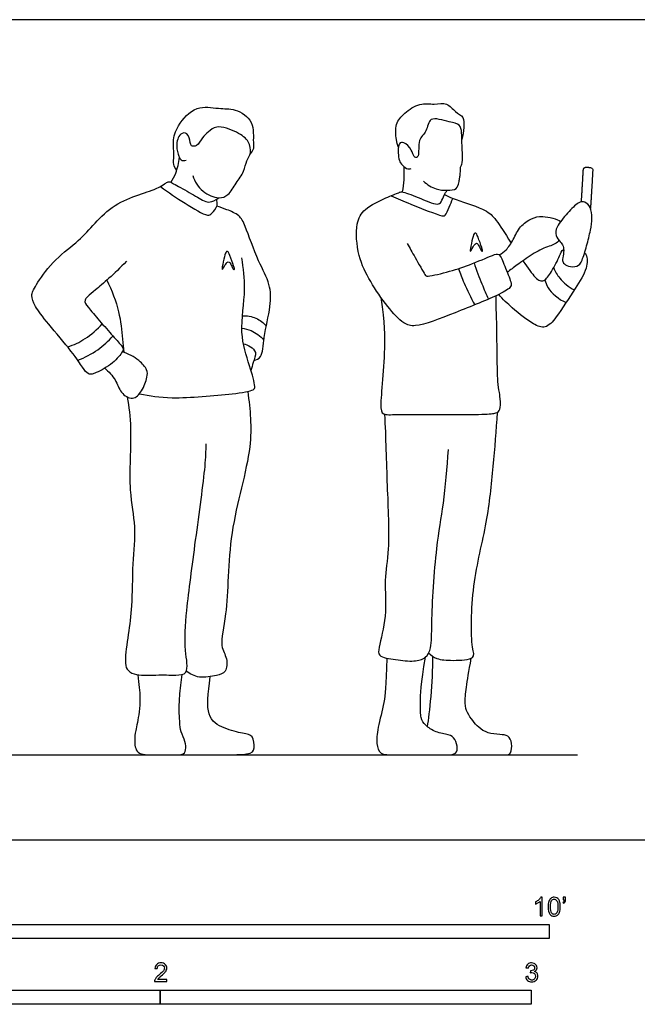
# Model space of a CAD drawing. Units: metres. Extents: x 0 to 6.71, y -0.66 to 2.21.
# Drawn here: x 1.62 to 3.29, y -0.44 to 2.21 of the extents above; entities that cross this region are included whole.
import ezdxf

# ---------------------------------------------------------------- set-up
doc = ezdxf.new("R2010")
doc.units = ezdxf.units.M
for name, color, linetype, true_color in [('2D$AG-DETAILS', 7, 'Continuous', 0x66ffff), ('2D$AG-DIAGRAM', 7, 'Continuous', 0xfecc66), ('2D$AG-POP-CULTURE', 7, 'Continuous', 0x66ccff), ('2D$N-SYMB', 7, 'Continuous', 0x800040), ('2D$X-VPRT', 6, 'Continuous', 0xff00ff)]:
    doc.layers.add(name, color=color, linetype=linetype, true_color=true_color)

msp = doc.modelspace()

# ---------------------------------------------------------------- linework, layer by layer
at = {"layer": '2D$AG-DETAILS'}
for points in [[(2.8355, 1.5863), (2.8346, 1.5875), (2.8386, 1.6075), (2.8446, 1.6339), (2.8506, 1.6363), (2.855, 1.6289), (2.8687, 1.5896), (2.8688, 1.5859), (2.8654, 1.585), (2.8601, 1.5984), (2.8543, 1.608), (2.85, 1.607), (2.8441, 1.6003), (2.8364, 1.5851), (2.8355, 1.5863)], [(2.1667, 1.5368), (2.1658, 1.538), (2.1698, 1.558), (2.1758, 1.5845), (2.1818, 1.5869), (2.1862, 1.5795), (2.2, 1.5401), (2.2001, 1.5364), (2.1966, 1.5355), (2.1914, 1.5489), (2.1855, 1.5586), (2.1812, 1.5575), (2.1753, 1.5508), (2.1676, 1.5356), (2.1667, 1.5368)]]:
    msp.add_open_spline(points, degree=3, dxfattribs=at)
at = {"layer": '2D$AG-DIAGRAM'}
msp.add_lwpolyline([(0.2286, 0.2286), (3.1242, 0.2286)], dxfattribs=at)
at = {"layer": '2D$AG-POP-CULTURE'}
for points, knots in [([(2.0443, 1.8038), (2.0406, 1.8086), (2.0336, 1.8201), (2.0382, 1.8439), (2.0328, 1.8827), (2.045, 1.926), (2.0955, 1.9816), (2.1573, 1.9688), (2.2016, 1.9713), (2.2554, 1.9385), (2.2491, 1.8803), (2.2532, 1.8632), (2.246, 1.8523), (2.2421, 1.8483)], [0, 0, 0, 0, 0.242055, 0.516411, 0.867402, 1.250201, 1.719952, 2.153191, 2.536057, 2.957624, 3.372426, 3.608467, 3.842251, 3.842251, 3.842251, 3.842251]), ([(2.6418, 1.8657), (2.6393, 1.8726), (2.6353, 1.8865), (2.6321, 1.9306), (2.6579, 1.9585), (2.6985, 1.9871), (2.7377, 1.9801), (2.7737, 1.988), (2.7939, 1.9605), (2.8198, 1.9492), (2.818, 1.9185), (2.816, 1.8974), (2.8128, 1.8867)], [0, 0, 0, 0, 0.26754, 0.631192, 0.979243, 1.370786, 1.726793, 2.054975, 2.372427, 2.658981, 2.954829, 3.283889, 3.283889, 3.283889, 3.283889]), ([(2.7097, 1.7747), (2.7191, 1.7653), (2.7427, 1.7508), (2.7718, 1.7498), (2.7999, 1.7511), (2.8052, 1.7708), (2.8063, 1.7818), (2.8085, 1.7928), (2.8093, 1.8053), (2.8086, 1.8123), (2.8168, 1.8253), (2.813, 1.8609), (2.8129, 1.9026), (2.8093, 1.9298), (2.7784, 1.9322), (2.7229, 1.9533), (2.7203, 1.9061), (2.6921, 1.8887), (2.6993, 1.8427), (2.6888, 1.8372), (2.6822, 1.8411), (2.6784, 1.86), (2.6586, 1.881), (2.639, 1.8786), (2.6417, 1.8334), (2.6488, 1.8212), (2.663, 1.807), (2.6721, 1.8079), (2.6761, 1.8087)], [0, 0, 0, 0, 0.359741, 0.6718, 0.955876, 1.18792, 1.39798, 1.58525, 1.782236, 1.934167, 2.144632, 2.484628, 2.86437, 3.132081, 3.44013, 3.836646, 4.166377, 4.487304, 4.851758, 5.010969, 5.146861, 5.394527, 5.695684, 5.897929, 6.258355, 6.487315, 6.727906, 6.928929, 6.928929, 6.928929, 6.928929]), ([(2.0875, 1.7897), (2.0928, 1.7738), (2.1107, 1.744), (2.1571, 1.7255), (2.185, 1.7362), (2.204, 1.7702), (2.2267, 1.7994), (2.2315, 1.8303), (2.2464, 1.8504), (2.2401, 1.8841), (2.2079, 1.9082), (2.1518, 1.9279), (2.13, 1.9071), (2.1131, 1.8936), (2.1006, 1.8673), (2.0827, 1.8686), (2.0807, 1.8793), (2.0755, 1.9064), (2.0505, 1.9045), (2.0408, 1.8689), (2.0502, 1.8429), (2.0544, 1.83), (2.0652, 1.8298), (2.0695, 1.8309)], [0, 0, 0, 0, 0.405014, 0.790771, 1.082767, 1.432647, 1.781852, 2.093938, 2.37074, 2.679259, 3.043535, 3.467056, 3.756992, 4.02677, 4.323276, 4.526201, 4.704852, 4.986358, 5.21859, 5.547091, 5.849796, 6.04374, 6.250794, 6.250794, 6.250794, 6.250794]), ([(2.0289, 1.7715), (2.0339, 1.7794), (2.0431, 1.796), (2.0503, 1.8245), (2.0515, 1.8389)], [0, 0, 0, 0, 0.3025813, 0.6782555, 0.6782555, 0.6782555, 0.6782555]), ([(2.6565, 1.8139), (2.6571, 1.8021), (2.6568, 1.7783), (2.6541, 1.7564), (2.6523, 1.7456)], [0, 0, 0, 0, 0.3405651, 0.6678705, 0.6678705, 0.6678705, 0.6678705]), ([(2.001, 1.7602), (2.0221, 1.7439), (2.0619, 1.7182), (2.126, 1.6779), (2.1396, 1.6871), (2.1562, 1.7086), (2.1533, 1.7205), (2.1516, 1.7259)], [0, 0, 0, 0, 0.509447, 0.97994, 1.184641, 1.469691, 1.703929, 1.703929, 1.703929, 1.703929]), ([(2.6651, 1.6063), (2.6725, 1.5939), (2.6854, 1.5722), (2.7128, 1.5233), (2.7175, 1.5161), (2.7777, 1.5303), (2.8302, 1.5473), (2.8935, 1.574), (2.9151, 1.5824), (2.9281, 1.5446), (2.9457, 1.5044), (2.947, 1.4881), (2.9074, 1.4648), (2.797, 1.4209), (2.6907, 1.3792), (2.6543, 1.3901), (2.6098, 1.4377), (2.5656, 1.5042), (2.5312, 1.5709), (2.525, 1.6598), (2.549, 1.7018), (2.6057, 1.7294), (2.6422, 1.7431), (2.6518, 1.7481), (2.6955, 1.7311), (2.7451, 1.7084), (2.7583, 1.718), (2.7648, 1.7377), (2.7704, 1.7459), (2.7732, 1.7502)], [0, 0, 0, 0, 0.376238, 0.790344, 0.935857, 1.355597, 1.817067, 2.284566, 2.517263, 2.854811, 3.242058, 3.442688, 3.79418, 4.439694, 5.043949, 5.369327, 5.817894, 6.332551, 6.833351, 7.357388, 7.74044, 8.194305, 8.542778, 8.713543, 9.10074, 9.521234, 9.721869, 9.97627, 10.199778, 10.199778, 10.199778, 10.199778]), ([(2.6222, 1.7354), (2.6398, 1.7275), (2.6698, 1.7145), (2.7574, 1.6797), (2.7692, 1.681), (2.7793, 1.706), (2.7854, 1.7202), (2.7882, 1.7283)], [0, 0, 0, 0, 0.433892, 0.973292, 1.144644, 1.42438, 1.713213, 1.713213, 1.713213, 1.713213]), ([(2.7663, 1.7388), (2.774, 1.7349), (2.7882, 1.7262), (2.8723, 1.7025), (2.9039, 1.6745), (2.9237, 1.6418), (2.9433, 1.6114), (2.9458, 1.6076)], [0, 0, 0, 0, 0.290573, 0.813382, 1.180139, 1.645845, 1.710985, 1.710985, 1.710985, 1.710985]), ([(2.2524, 1.2915), (2.2588, 1.2938), (2.2767, 1.2991), (2.2779, 1.3575), (2.2989, 1.4361), (2.2977, 1.4987), (2.2632, 1.5577), (2.2301, 1.6516), (2.2153, 1.6833), (2.1791, 1.6981), (2.1616, 1.7047), (2.1524, 1.7074)], [0, 0, 0, 0, 0.257329, 0.670979, 1.196325, 1.63457, 2.110421, 2.677687, 3.009189, 3.349044, 3.655762, 3.655762, 3.655762, 3.655762]), ([(2.9136, 1.576), (2.9202, 1.5798), (2.9333, 1.5888), (2.9532, 1.6173), (2.9674, 1.6538), (3.001, 1.6749), (3.0288, 1.6835), (3.071, 1.6723), (3.079, 1.6657), (3.0791, 1.6656)], [0, 0, 0, 0, 0.27293, 0.60568, 0.962982, 1.308762, 1.626703, 2.028439, 2.033696, 2.033696, 2.033696, 2.033696]), ([(3.0744, 1.6154), (3.0739, 1.6146), (3.0672, 1.6042), (3.042, 1.5992), (3.0022, 1.5782), (2.9619, 1.549), (2.9438, 1.5358), (2.935, 1.529)], [2.578449, 2.578449, 2.578449, 2.578449, 2.604138, 2.931715, 3.318724, 3.720769, 4.050271, 4.050271, 4.050271, 4.050271]), ([(1.9436, 1.2015), (1.9728, 1.1962), (2.0296, 1.1859), (2.1868, 1.1998), (2.2508, 1.209), (2.2575, 1.223), (2.239, 1.2826), (2.2112, 1.3664), (2.233, 1.4831), (2.2241, 1.5397), (2.2198, 1.568)], [0, 0, 0, 0, 0.537998, 1.26244, 1.6962, 1.876145, 2.305553, 2.854947, 3.46715, 3.994974, 3.994974, 3.994974, 3.994974]), ([(3.1437, 1.5818), (3.1451, 1.5803), (3.1516, 1.5712), (3.1513, 1.5354), (3.1174, 1.4852), (3.0708, 1.4104), (3.0393, 1.3754), (3.0021, 1.3897), (2.954, 1.427), (2.9237, 1.4566), (2.9121, 1.4692)], [4.228653, 4.228653, 4.228653, 4.228653, 4.306448, 4.650362, 5.102284, 5.647127, 6.010765, 6.336679, 6.817379, 7.14366, 7.14366, 7.14366, 7.14366]), ([(2.9774, 1.5602), (2.9905, 1.5412), (3.0113, 1.5126), (3.0218, 1.5067), (3.0363, 1.5047), (3.0559, 1.5316), (3.0767, 1.5719), (3.081, 1.5873), (3.0873, 1.5904)], [1.968159, 1.968159, 1.968159, 1.968159, 2.284462, 2.509074, 2.696697, 3.015893, 3.409845, 3.665304, 3.665304, 3.665304, 3.665304]), ([(2.8457, 1.5543), (2.8521, 1.5352), (2.8663, 1.4974), (2.8782, 1.4702), (2.8845, 1.4566)], [0, 0, 0, 0, 0.4438343, 0.8250564, 0.8250564, 0.8250564, 0.8250564]), ([(3.0603, 1.5413), (3.0646, 1.5312), (3.075, 1.5114), (3.1009, 1.4893), (3.1156, 1.4816)], [0, 0, 0, 0, 0.3274229, 0.7297636, 0.7297636, 0.7297636, 0.7297636]), ([(2.8035, 1.539), (2.8082, 1.5258), (2.8181, 1.4997), (2.8371, 1.4603), (2.8477, 1.4413)], [0, 0, 0, 0, 0.3690276, 0.8307509, 0.8307509, 0.8307509, 0.8307509]), ([(1.8557, 1.5078), (1.8694, 1.4808), (1.8909, 1.4243), (1.8974, 1.3597), (1.9009, 1.3253), (1.9019, 1.3137)], [0, 0, 0, 0, 0.542797, 1.03525, 1.286563, 1.286563, 1.286563, 1.286563]), ([(3.0369, 1.5092), (3.0387, 1.5017), (3.0417, 1.4856), (3.0742, 1.4551), (3.0937, 1.4476)], [0, 0, 0, 0, 0.2753261, 0.7275318, 0.7275318, 0.7275318, 0.7275318]), ([(2.2214, 1.4121), (2.2337, 1.4124), (2.259, 1.408), (2.278, 1.393), (2.2858, 1.3843)], [0, 0, 0, 0, 0.3463363, 0.6835795, 0.6835795, 0.6835795, 0.6835795]), ([(1.7506, 1.3278), (1.7669, 1.3334), (1.7986, 1.348), (1.8302, 1.3749), (1.8437, 1.3902)], [0, 0, 0, 0, 0.4100294, 0.8560359, 0.8560359, 0.8560359, 0.8560359]), ([(1.7777, 1.2919), (1.7967, 1.2991), (1.8328, 1.3185), (1.8602, 1.3436), (1.8724, 1.3573)], [0, 0, 0, 0, 0.444493, 0.8673507, 0.8673507, 0.8673507, 0.8673507]), ([(2.2199, 1.3781), (2.2285, 1.3772), (2.246, 1.374), (2.2702, 1.3571), (2.2795, 1.3463)], [0, 0, 0, 0, 0.2904102, 0.6632436, 0.6632436, 0.6632436, 0.6632436]), ([(2.2241, 1.3362), (2.2307, 1.3349), (2.2429, 1.3293), (2.2617, 1.3142), (2.2495, 1.2857), (2.2468, 1.2718), (2.2444, 1.2647)], [0, 0, 0, 0, 0.257251, 0.513848, 0.81176, 1.082198, 1.082198, 1.082198, 1.082198]), ([(1.8503, 1.2705), (1.8609, 1.2612), (1.8814, 1.2406), (1.8908, 1.2043), (1.9265, 1.1816), (1.9519, 1.2089), (1.9656, 1.2454), (1.966, 1.2673), (1.9421, 1.2936), (1.9137, 1.3102), (1.8977, 1.3151)], [0, 0, 0, 0, 0.370698, 0.718964, 1.048622, 1.368172, 1.725388, 1.979512, 2.306258, 2.7106, 2.7106, 2.7106, 2.7106]), ([(2.2358, 1.2077), (2.242, 1.1584), (2.2544, 1.0552), (2.1798, 0.8307), (2.1845, 0.6167), (2.1577, 0.5246), (2.1818, 0.4903), (2.1791, 0.4504), (2.151, 0.4417), (2.1042, 0.4336), (2.0806, 0.4464), (2.0701, 0.4539)], [0, 0, 0, 0, 0.695799, 1.573024, 2.416072, 2.944129, 3.293514, 3.621119, 3.911449, 4.299372, 4.652946, 4.652946, 4.652946, 4.652946]), ([(1.911, 1.193), (1.9153, 1.166), (1.9245, 1.1023), (1.9122, 0.9412), (1.936, 0.845), (1.9237, 0.7438), (1.9251, 0.6302), (1.9141, 0.5571), (1.9036, 0.484), (1.9084, 0.4589), (1.9299, 0.4416), (1.9897, 0.4446), (2.0384, 0.4433), (2.0795, 0.4451), (2.0632, 0.5182), (2.0707, 0.6231), (2.0945, 0.8025), (2.1224, 1.004), (2.1232, 1.0466), (2.1241, 1.0669)], [0.08891, 0.08891, 0.08891, 0.08891, 0.571609, 1.305203, 1.874835, 2.444919, 3.0497, 3.553456, 4.033765, 4.306494, 4.580296, 5.01728, 5.432699, 5.736035, 6.172787, 6.764287, 7.551805, 8.358055, 8.802889, 8.802889, 8.802889, 8.802889]), ([(2.6046, 1.1466), (2.6076, 1.0826), (2.6104, 0.96), (2.6194, 0.7857), (2.6021, 0.7003), (2.6122, 0.605), (2.5898, 0.5226), (2.5854, 0.4917), (2.6367, 0.4855), (2.6822, 0.4786), (2.717, 0.4884), (2.7327, 0.5201), (2.7297, 0.5884), (2.7426, 0.7899), (2.7646, 0.9024), (2.7734, 1.003), (2.7768, 1.0512)], [0, 0, 0, 0, 0.791084, 1.536426, 2.064556, 2.623735, 3.150081, 3.418304, 3.796147, 4.199095, 4.522658, 4.830362, 5.298498, 6.106332, 6.740442, 7.428068, 7.428068, 7.428068, 7.428068]), ([(2.7234, 0.5031), (2.7298, 0.4971), (2.7454, 0.4848), (2.7868, 0.4825), (2.8521, 0.4848), (2.836, 0.5252), (2.8386, 0.6928), (2.8828, 0.8523), (2.8974, 1.0055), (2.9061, 1.1032), (2.909, 1.1519)], [0, 0, 0, 0, 0.292941, 0.67296, 1.088868, 1.389075, 2.119487, 2.876575, 3.578712, 4.269136, 4.269136, 4.269136, 4.269136])]:
    msp.add_open_spline(points, degree=3, knots=knots, dxfattribs=at)
msp.add_rational_spline([(3.1352, 1.7192), (3.1377, 1.7622), (3.1403, 1.8052), (3.1407, 1.8127), (3.1483, 1.8123), (3.1534, 1.812), (3.1585, 1.8117), (3.166, 1.8112), (3.1656, 1.8037), (3.1633, 1.7646), (3.1595, 1.701)], [1, 1, 1, 0.707106781187, 1, 1, 1, 0.707106781187, 1, 1, 1], degree=2, knots=[0.0733115, 0.0733115, 0.0733115, 0.3536802, 0.3536802, 0.3923689, 0.3923689, 0.4257073, 0.4257073, 0.464396, 0.464396, 0.71912, 0.71912, 0.71912], dxfattribs=at)
for points in [[(1.9092, 1.5587), (1.8753, 1.5238), (1.8138, 1.4719), (1.7918, 1.4536), (1.8023, 1.438), (1.8358, 1.3994), (1.8739, 1.3549), (1.901, 1.3269), (1.901, 1.3164), (1.8693, 1.2788), (1.8161, 1.2526), (1.806, 1.254), (1.7922, 1.2687), (1.7679, 1.309), (1.6922, 1.3962), (1.6601, 1.4398), (1.6509, 1.4678), (1.6605, 1.4875), (1.7069, 1.5587), (1.7775, 1.61), (1.8161, 1.6532), (1.8683, 1.7086), (1.9349, 1.7366), (1.9963, 1.7556), (2.0128, 1.7682), (2.0219, 1.7742), (2.0285, 1.7724), (2.0797, 1.7435), (2.1212, 1.7182), (2.1375, 1.7155), (2.1576, 1.73)], [(3.137, 1.5622), (3.1331, 1.5527), (3.1263, 1.5431), (3.0972, 1.5443), (3.0858, 1.5545), (3.0828, 1.562), (3.0885, 1.5836), (3.0864, 1.6014), (3.0786, 1.6095), (3.0648, 1.6284), (3.0648, 1.6482), (3.0984, 1.6911), (3.129, 1.7202), (3.144, 1.7202), (3.1605, 1.7064), (3.165, 1.6746), (3.1605, 1.6446), (3.1494, 1.6001), (3.1408, 1.5717), (3.137, 1.5622)], [(2.5949, 1.4612), (2.6041, 1.3895), (2.606, 1.3254), (2.5982, 1.2238), (2.5915, 1.1545), (2.6034, 1.1434), (2.6442, 1.1471), (2.7746, 1.1449), (2.8795, 1.146), (2.9077, 1.1497), (2.9162, 1.1563), (2.9185, 1.1849), (2.9073, 1.236), (2.9088, 1.3028), (2.9051, 1.4659)], [(2.6102, 0.4893), (2.608, 0.411), (2.6052, 0.3732), (2.5848, 0.2975), (2.5815, 0.2568), (2.5916, 0.2286), (2.6261, 0.2286), (2.7295, 0.2286), (2.7668, 0.2286), (2.795, 0.2286), (2.8029, 0.2438), (2.795, 0.2738), (2.7797, 0.2834), (2.7419, 0.2885), (2.7125, 0.3088), (2.7012, 0.3263), (2.7007, 0.3625), (2.7023, 0.4184), (2.715, 0.4923)], [(2.7335, 0.4947), (2.7346, 0.4234), (2.725, 0.34), (2.7194, 0.305)], [(2.7652, 0.2286), (2.8951, 0.2286), (2.9329, 0.2286), (2.9448, 0.2286), (2.9496, 0.2614), (2.9378, 0.2818), (2.9177, 0.2833), (2.8814, 0.2859), (2.8569, 0.3029), (2.8425, 0.32), (2.8266, 0.3426), (2.8203, 0.3645), (2.8236, 0.4071), (2.8317, 0.4523), (2.838, 0.4888)], [(1.9393, 0.4447), (1.9469, 0.3932), (1.9441, 0.34), (1.9322, 0.2884), (1.9305, 0.272), (1.9323, 0.2286), (1.9843, 0.2286), (2.0347, 0.2286), (2.0664, 0.2286), (2.0698, 0.2459), (2.0664, 0.2708), (2.0517, 0.2975), (2.054, 0.3224), (2.0477, 0.3609), (2.0588, 0.4453)], [(2.0316, 0.2286), (2.1937, 0.2286), (2.2446, 0.2286), (2.2554, 0.2427), (2.2509, 0.2835), (2.2271, 0.2852), (2.1716, 0.2982), (2.1217, 0.3282), (2.1285, 0.3911), (2.1344, 0.4393)]]:
    msp.add_open_spline(points, degree=3, dxfattribs=at)
at = {"layer": '2D$N-SYMB'}
for points in [[(1.524, -0.2667), (1.524, -0.2286), (3.048, -0.2286), (3.048, -0.2667)], [(1, -0.4436), (1, -0.4055), (2, -0.4055), (2, -0.4436)], [(2, -0.4436), (2, -0.4055), (3, -0.4055), (3, -0.4436)]]:
    msp.add_lwpolyline(points, close=True, dxfattribs=at)
for points, knots in [([(3.0296, -0.2054), (3.0276, -0.2054), (3.0256, -0.2054), (3.0236, -0.2054), (3.0236, -0.1923), (3.0236, -0.1793), (3.0236, -0.1662), (3.0221, -0.1677), (3.02, -0.1692), (3.0176, -0.1704), (3.0152, -0.1719), (3.0131, -0.1731), (3.0113, -0.1737), (3.0113, -0.1717), (3.0113, -0.1697), (3.0113, -0.1677), (3.0146, -0.1662), (3.0176, -0.1641), (3.0203, -0.162), (3.0227, -0.1596), (3.0245, -0.1575), (3.0257, -0.1551), (3.027, -0.1551), (3.0283, -0.1551), (3.0296, -0.1551), (3.0296, -0.1718), (3.0296, -0.1886), (3.0296, -0.2054)], [0, 0, 0, 0, 1, 1, 1, 2, 2, 2, 3, 3, 3, 4, 4, 4, 5, 5, 5, 6, 6, 6, 7, 7, 7, 8, 8, 8, 9, 9, 9, 9]), ([(3.0453, -0.1807), (3.0453, -0.1749), (3.0459, -0.1701), (3.0471, -0.1665), (3.0486, -0.1629), (3.0504, -0.1602), (3.0528, -0.1581), (3.0549, -0.1563), (3.0582, -0.1551), (3.0619, -0.1551), (3.0646, -0.1551), (3.0667, -0.1557), (3.0688, -0.1569), (3.0709, -0.1578), (3.0724, -0.1596), (3.0739, -0.1614), (3.0751, -0.1635), (3.0763, -0.1659), (3.0769, -0.1689), (3.0778, -0.1719), (3.0781, -0.1758), (3.0781, -0.1807), (3.0781, -0.1867), (3.0775, -0.1915), (3.0763, -0.1951), (3.0751, -0.1987), (3.0733, -0.2014), (3.0709, -0.2036), (3.0685, -0.2054), (3.0655, -0.206), (3.0619, -0.206), (3.057, -0.206), (3.0531, -0.2048), (3.0504, -0.2011), (3.0471, -0.1969), (3.0453, -0.1903), (3.0453, -0.1807)], [0, 0, 0, 0, 1, 1, 1, 2, 2, 2, 3, 3, 3, 4, 4, 4, 5, 5, 5, 6, 6, 6, 7, 7, 7, 8, 8, 8, 9, 9, 9, 10, 10, 10, 11, 11, 11, 12, 12, 12, 12]), ([(3.0857, -0.162), (3.0857, -0.1596), (3.0857, -0.1572), (3.0857, -0.1548), (3.0879, -0.1548), (3.0901, -0.1548), (3.0923, -0.1548), (3.0923, -0.1567), (3.0923, -0.1586), (3.0923, -0.1605), (3.0923, -0.1635), (3.092, -0.1659), (3.0911, -0.1671), (3.0902, -0.1689), (3.0887, -0.1704), (3.0866, -0.1713), (3.0861, -0.1705), (3.0856, -0.1697), (3.085, -0.1689), (3.0863, -0.1683), (3.0872, -0.1677), (3.0878, -0.1665), (3.0884, -0.1653), (3.089, -0.1638), (3.089, -0.162), (3.0879, -0.162), (3.0868, -0.162), (3.0857, -0.162)], [0, 0, 0, 0, 1, 1, 1, 2, 2, 2, 3, 3, 3, 4, 4, 4, 5, 5, 5, 6, 6, 6, 7, 7, 7, 8, 8, 8, 9, 9, 9, 9]), ([(3.0516, -0.1807), (3.0516, -0.1891), (3.0528, -0.1945), (3.0546, -0.1972), (3.0564, -0.1999), (3.0588, -0.2014), (3.0619, -0.2014), (3.0646, -0.2014), (3.067, -0.1999), (3.0688, -0.1972), (3.0709, -0.1945), (3.0718, -0.1891), (3.0718, -0.1807), (3.0718, -0.1725), (3.0709, -0.1671), (3.0688, -0.1644), (3.067, -0.1617), (3.0646, -0.1602), (3.0616, -0.1602), (3.0588, -0.1602), (3.0567, -0.1614), (3.0549, -0.1638), (3.0528, -0.1668), (3.0516, -0.1725), (3.0516, -0.1807)], [0, 0, 0, 0, 1, 1, 1, 2, 2, 2, 3, 3, 3, 4, 4, 4, 5, 5, 5, 6, 6, 6, 7, 7, 7, 8, 8, 8, 8]), ([(2.0175, -0.3766), (2.0175, -0.3785), (2.0175, -0.3804), (2.0175, -0.3823), (2.0065, -0.3823), (1.9956, -0.3823), (1.9846, -0.3823), (1.9843, -0.3811), (1.9846, -0.3796), (1.9852, -0.3781), (1.9861, -0.376), (1.9873, -0.3735), (1.9892, -0.3714), (1.9913, -0.3693), (1.9937, -0.3669), (1.9973, -0.3639), (2.0027, -0.3594), (2.0063, -0.3558), (2.0084, -0.3534), (2.0102, -0.3507), (2.0111, -0.3482), (2.0111, -0.3458), (2.0111, -0.3434), (2.0102, -0.3413), (2.0087, -0.3398), (2.0069, -0.338), (2.0045, -0.3371), (2.0018, -0.3371), (1.9988, -0.3371), (1.9964, -0.338), (1.9946, -0.3398), (1.9928, -0.3416), (1.9919, -0.344), (1.9919, -0.3473), (1.9898, -0.3471), (1.9877, -0.3469), (1.9855, -0.3467), (1.9861, -0.3419), (1.9877, -0.3383), (1.9907, -0.3359), (1.9934, -0.3335), (1.9973, -0.332), (2.0018, -0.332), (2.0066, -0.332), (2.0105, -0.3335), (2.0133, -0.3362), (2.0163, -0.3389), (2.0175, -0.3422), (2.0175, -0.3461), (2.0175, -0.3479), (2.0172, -0.3501), (2.0163, -0.3519), (2.0154, -0.354), (2.0142, -0.3558), (2.0123, -0.3582), (2.0102, -0.3603), (2.0072, -0.363), (2.0027, -0.3669), (1.9991, -0.3699), (1.9967, -0.372), (1.9958, -0.3732), (1.9946, -0.3741), (1.9937, -0.3754), (1.9931, -0.3766), (2.0012, -0.3766), (2.0093, -0.3766), (2.0175, -0.3766)], [0, 0, 0, 0, 1, 1, 1, 2, 2, 2, 3, 3, 3, 4, 4, 4, 5, 5, 5, 6, 6, 6, 7, 7, 7, 8, 8, 8, 9, 9, 9, 10, 10, 10, 11, 11, 11, 12, 12, 12, 13, 13, 13, 14, 14, 14, 15, 15, 15, 16, 16, 16, 17, 17, 17, 18, 18, 18, 19, 19, 19, 20, 20, 20, 21, 21, 21, 22, 22, 22, 22]), ([(2.9849, -0.3693), (2.987, -0.369), (2.9892, -0.3687), (2.9913, -0.3684), (2.9919, -0.3717), (2.9931, -0.3745), (2.9949, -0.376), (2.9964, -0.3775), (2.9985, -0.3784), (3.0009, -0.3784), (3.0039, -0.3784), (3.0063, -0.3772), (3.0084, -0.3754), (3.0102, -0.3732), (3.0114, -0.3708), (3.0114, -0.3678), (3.0114, -0.3648), (3.0102, -0.3627), (3.0084, -0.3609), (3.0066, -0.3591), (3.0042, -0.3579), (3.0015, -0.3579), (3.0003, -0.3579), (2.9988, -0.3582), (2.9973, -0.3588), (2.9975, -0.357), (2.9977, -0.3552), (2.9979, -0.3534), (2.9982, -0.3534), (2.9985, -0.3534), (2.9988, -0.3534), (3.0015, -0.3534), (3.0039, -0.3528), (3.006, -0.3513), (3.0081, -0.3501), (3.009, -0.3479), (3.009, -0.3449), (3.009, -0.3428), (3.0081, -0.341), (3.0066, -0.3395), (3.0051, -0.338), (3.0033, -0.3371), (3.0009, -0.3371), (2.9985, -0.3371), (2.9964, -0.338), (2.9949, -0.3395), (2.9934, -0.341), (2.9922, -0.3431), (2.9919, -0.3461), (2.9898, -0.3458), (2.9877, -0.3455), (2.9855, -0.3452), (2.9864, -0.341), (2.988, -0.3377), (2.9907, -0.3356), (2.9934, -0.3332), (2.9967, -0.332), (3.0006, -0.332), (3.0033, -0.332), (3.006, -0.3326), (3.0081, -0.3338), (3.0105, -0.335), (3.0123, -0.3368), (3.0136, -0.3386), (3.0148, -0.3407), (3.0154, -0.3428), (3.0154, -0.3452), (3.0154, -0.3473), (3.0148, -0.3491), (3.0136, -0.351), (3.0123, -0.3528), (3.0108, -0.3543), (3.0084, -0.3552), (3.0114, -0.3561), (3.0139, -0.3573), (3.0154, -0.3597), (3.0169, -0.3618), (3.0178, -0.3645), (3.0178, -0.3675), (3.0178, -0.372), (3.0163, -0.3757), (3.013, -0.3787), (3.0099, -0.3817), (3.0057, -0.3829), (3.0009, -0.3829), (2.9967, -0.3829), (2.9928, -0.382), (2.9901, -0.3793), (2.987, -0.3769), (2.9855, -0.3732), (2.9849, -0.3693)], [0, 0, 0, 0, 1, 1, 1, 2, 2, 2, 3, 3, 3, 4, 4, 4, 5, 5, 5, 6, 6, 6, 7, 7, 7, 8, 8, 8, 9, 9, 9, 10, 10, 10, 11, 11, 11, 12, 12, 12, 13, 13, 13, 14, 14, 14, 15, 15, 15, 16, 16, 16, 17, 17, 17, 18, 18, 18, 19, 19, 19, 20, 20, 20, 21, 21, 21, 22, 22, 22, 23, 23, 23, 24, 24, 24, 25, 25, 25, 26, 26, 26, 27, 27, 27, 28, 28, 28, 29, 29, 29, 30, 30, 30, 30])]:
    msp.add_open_spline(points, degree=3, knots=knots, dxfattribs=at)
at = {"layer": '2D$X-VPRT'}
msp.add_lwpolyline([(0, 0), (3.3528, 0), (3.3528, 2.2098), (0, 2.2098)], close=True, dxfattribs=at)

doc.saveas('drawing.dxf')
